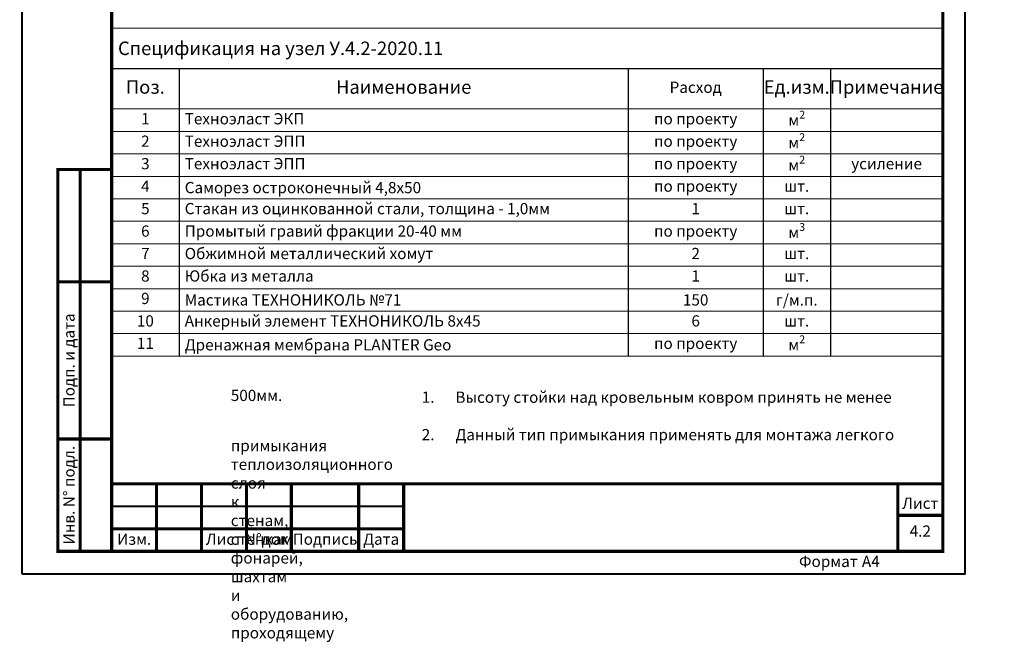
# Model space of a CAD drawing. Units: millimetres. Extents: x -45065 to 142185, y -31757 to 2974.
# Drawn here: x 83634 to 85826, y -12819 to -11447 of the extents above; entities that cross this region are included whole.
import ezdxf
from ezdxf.enums import TextEntityAlignment as Align

# ---------------------------------------------------------------- set-up
doc = ezdxf.new("R2010")
doc.units = ezdxf.units.MM
doc.layers.get('0').update_dxf_attribs({"lineweight": 30})
doc.layers.get('DEFPOINTS').update_dxf_attribs({"color": 251, "lineweight": 0})
doc.layers.add('TN-АННОТАЦИИ', color=7, linetype='Continuous', lineweight=20, true_color=0x000000)
doc.layers.add('TN-ТАБЛИЦЫ', color=7, linetype='Continuous', lineweight=40, true_color=0x000000)
doc.styles.add('TN-Текст', font='isocpeur.ttf')
doc.styles.add('TN-Текст-Аннотативный', font='isocpeur.ttf')

# ---------------------------------------------------------------- blocks, each defined once
blk = doc.blocks.new('*U23')
blk.add_lwpolyline([(0, 0), (210, 0), (210, 297), (0, 297)], close=True)
at = {"const_width": 0.7}
for points in [[(20, 5), (205, 5), (205, 292), (20, 292)], [(8, 5), (20, 5), (20, 90), (8, 90)], [(20, 20), (20, 5), (205, 5), (205, 20)]]:
    blk.add_lwpolyline(points, close=True, dxfattribs=at)
for points in [[(13, 5), (13, 90)], [(20, 65), (8, 65)], [(20, 30), (8, 30)], [(30, 20), (30, 5)], [(40, 20), (40, 5)], [(50, 20), (50, 5)], [(60, 20), (60, 5)], [(75, 20), (75, 5)], [(85, 20), (85, 5)], [(195, 20), (195, 5)], [(195, 13), (205, 13)], [(85, 10), (20, 10)]]:
    blk.add_lwpolyline(points, dxfattribs=at)
blk.add_lwpolyline([(85, 15), (20, 15)])
at = {"color": 0, "style": 'TN-Текст'}
for s, p in [('Подп. и дата', (10.5, 47.5)), ('Инв. N%%D подл.', (10.5, 17.5))]:
    blk.add_text(s, height=2.5, rotation=90, dxfattribs=at).set_placement(p, align=Align.MIDDLE_CENTER)
for s, p in [('Лист', (200, 13.67)), ('Изм.', (25, 5.67)), ('Лист', (45, 5.67)), ('N%%Dдок.', (55, 5.67)), ('Подпись', (67.5, 5.67)), ('Дата', (80, 5.67))]:
    blk.add_text(s, height=2.5, dxfattribs=at).set_placement(p, align=Align.BOTTOM_CENTER)
blk.add_text('Формат', height=2.5, dxfattribs=at).set_placement((173, 1.5))
at = {"color": 0, "style": 'TN-Текст', "flags": 8}
for tag, p, height in [('ФОРМА6_001', (131.78, 11.28), 3.5), ('ФОРМАТ', (187, 1.5), 2.5)]:
    blk.add_attdef(tag, p, '', height=height, dxfattribs=at)
blk.add_attdef('ЛИСТ__', text='', height=2.5, dxfattribs=at).set_placement((200, 9.5), align=Align.MIDDLE_CENTER)
blk = doc.blocks.new('*T531')
at = {"layer": 'DEFPOINTS', "color": 8, "linetype": 'ByBlock', "lineweight": 0, "transparency": 16777216}
for p, q in [((0, 0), (1850, 0)), ((0, 0), (0, -90)), ((1850, 0), (1850, -90))]:
    blk.add_line(p, q, dxfattribs=at)
at = {"layer": 'TN-ТАБЛИЦЫ', "color": 0, "lineweight": 30, "transparency": 16777216}
for p, q in [((0, -90), (1850, -90)), ((0, -90), (0, -730)), ((150, -90), (150, -730)), ((1150, -90), (1150, -730)), ((1450, -90), (1450, -730)), ((1600, -90), (1600, -730)), ((1850, -90), (1850, -730))]:
    blk.add_line(p, q, dxfattribs=at)
at = {"layer": 'TN-ТАБЛИЦЫ', "color": 0, "linetype": 'ByBlock', "lineweight": 20, "transparency": 16777216}
for p, q in [((0, -180), (1850, -180)), ((0, -230), (1850, -230)), ((0, -280), (1850, -280)), ((0, -330), (1850, -330)), ((0, -380), (1850, -380)), ((0, -430), (1850, -430)), ((0, -480), (1850, -480)), ((0, -530), (1850, -530)), ((0, -580), (1850, -580)), ((0, -630), (1850, -630)), ((0, -680), (1850, -680)), ((0, -730), (1850, -730))]:
    blk.add_line(p, q, dxfattribs=at)
at = {"layer": 'TN-ТАБЛИЦЫ', "color": 7, "lineweight": 13, "transparency": 16777216, "style": 'TN-Текст'}
for s, insert, char_height, width, attachment_point in [('{\\fISOCPEUR|b1|i0|c204|p34; Спецификация на узел \\C1;У.4.2-2020.11}', (5, -45), 30, 1840, 4), ('Поз.', (75, -135), 30, 140, 5), ('Наименование', (650, -135), 30, 990, 5), ('Расход', (1300, -135), 25, 290, 5), ('Ед.изм.', (1525, -135), 30, 140, 5), ('Примечание', (1725, -135), 30, 240, 5), ('1', (75, -205), 25, 140, 5), (' Техноэласт ЭКП', (155, -205), 25, 990, 4), ('по проекту', (1300, -205), 25, 290, 5), ('\\A1;м{\\H0.7x;\\S2^ ;}', (1525, -205), 25, 140, 5), ('2', (75, -255), 25, 140, 5), (' Техноэласт ЭПП', (155, -255), 25, 990, 4), ('\\A1;м{\\H0.7x;\\S2^ ;}', (1525, -255), 25, 140, 5), ('по проекту', (1300, -255), 25, 290, 5), ('\\A1;м{\\H0.7x;\\S2^ ;}', (1525, -305), 25, 140, 5), ('3', (75, -305), 25, 140, 5), (' Техноэласт ЭПП', (155, -305), 25, 990, 4), ('по проекту', (1300, -305), 25, 290, 5), ('усиление', (1725, -305), 25, 240, 5), ('4', (75, -355), 25, 140, 5), ('{\\C256; Саморез остроконечный 4,8х50}', (155, -355), 25, 990, 4), ('по проекту', (1300, -355), 25, 290, 5), ('шт.', (1525, -355), 25, 140, 5), ('5', (75, -405), 25, 140, 5), (' Стакан из оцинкованной стали, толщина - 1,0мм', (155, -405), 25, 990, 4), ('1', (1300, -405), 25, 290, 5), ('шт.', (1525, -405), 25, 140, 5), (' Промытый гравий фракции 20-40 мм', (155, -455), 25, 990, 4), ('\\A1;м{\\H0.7x;\\S3^ ;}', (1525, -455), 25, 140, 5), ('6', (75, -455), 25, 140, 5), ('по проекту', (1300, -455), 25, 290, 5), ('7', (75, -505), 25, 140, 5), (' Обжимной металлический хомут', (155, -505), 25, 990, 4), ('2', (1300, -505), 25, 290, 5), ('шт.', (1525, -505), 25, 140, 5), ('8', (75, -555), 25, 140, 5), (' Юбка из металла', (155, -555), 25, 990, 4), ('1', (1300, -555), 25, 290, 5), ('шт.', (1525, -555), 25, 140, 5), ('9', (75, -605), 25, 140, 5), ('\\A1;{\\C256;г/м.п.}', (1525, -605), 25, 140, 5), ('{\\C256; Мастика ТЕХНОНИКОЛЬ №71}', (155, -605), 25, 990, 4), ('\\A1;{\\C256;150}', (1300, -605), 25, 290, 5), ('10', (75, -655), 25, 140, 5), (' Анкерный элемент ТЕХНОНИКОЛЬ 8х45', (155, -655), 25, 990, 4), ('6', (1300, -655), 25, 290, 5), ('шт.', (1525, -655), 25, 140, 5), ('11', (75, -705), 25, 140, 5), ('{\\C256; Дренажная мембрана PLANTER Geo}', (155, -705), 25, 990, 4), ('по проекту', (1300, -705), 25, 290, 5), ('\\A1;м{\\H0.7x;\\S2^ ;}', (1525, -705), 25, 140, 5)]:
    blk.add_mtext(s, dxfattribs=dict(at, insert=insert, char_height=char_height, width=width, attachment_point=attachment_point))

msp = doc.modelspace()

# ---------------------------------------------------------------- block references
msp.add_blockref('*T531', (83839.1, -11465.4))
at = {"layer": 'TN-ТАБЛИЦЫ', "color": 7}
ref = msp.add_blockref('*U23', (83639.1, -12680), dxfattribs=dict(at, xscale=10, yscale=10, zscale=10))
ref.add_attrib('ФОРМАТ', 'А4', (85509.1, -12665), dxfattribs={"layer": '0', "color": 0, "height": 25, "style": 'TN-Текст'})
ref.add_attrib('ЛИСТ__', '4.2', dxfattribs={"layer": '0', "color": 0, "height": 25, "style": 'TN-Текст'}).set_placement((85639.1, -12585), align=Align.MIDDLE_CENTER)

# ---------------------------------------------------------------- texts
at = {"layer": 'TN-АННОТАЦИИ', "color": 0, "char_height": 25, "attachment_point": 1, "style": 'TN-Текст-Аннотативный'}
for s, insert in [('\\A1;\\pi-75,l100,t100;1.^IВысоту стойки над кровельным ковром принять не менее 500мм.\\P{\\C256;2.^IL\\H0.7x;\\S*^ ;\\H1.42857x; - высота заведение пароизоляции. Пароизоляция в местах примыкания теплоизоляционного слоя к стенам, стенкам фонарей, шахтам и оборудованию, проходящему через покрытие или чердачное перекрытие, должна быть поднята на высоту не менее толщины теплоизоляционного слоя и приклеена к вертикальной поверхности\\C0;.}', (81604.3, -12228.8)), ('\\A1;\\pi-75,l100,t100;1.^IВысоту стойки над кровельным ковром принять не менее 500мм.\\P2.^IДанный тип примыкания применять для монтажа легкого оборудования с нагрузкой на одну стойку не более 100кг.', (83904.3, -12274.5))]:
    msp.add_mtext_dynamic_manual_height_columns(s, width=1752.212, gutter_width=20358.2, heights=[0], dxfattribs=dict(at, insert=insert))

doc.saveas('drawing.dxf')
